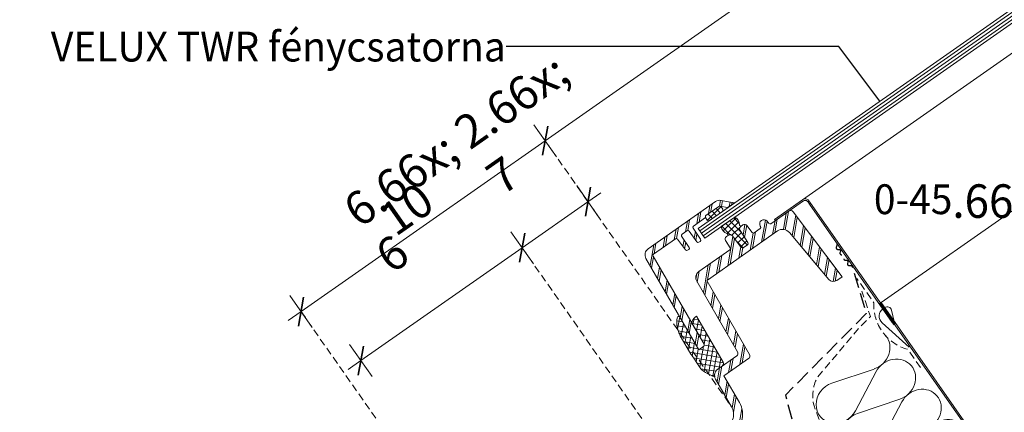
# Model space of a CAD drawing. Units: millimetres. Extents: x -1348 to 13078, y -14222 to 2452.
# Drawn here: x 11493 to 11823, y -13514 to -13383 of the extents above; entities that cross this region are included whole.
import ezdxf

# ---------------------------------------------------------------- set-up
doc = ezdxf.new("R2010")
doc.units = ezdxf.units.MM
doc.header["$MEASUREMENT"] = 0
for name, pattern in [('Takart vonal_01', [7, 5, -2]), ('Takart vonal_02', [3.75, 2.5, -1.25]), ('VERDECKT2', [3.75, 2.5, -1.25])]:
    doc.linetypes.add(name, pattern=pattern)
for name, color, linetype, lineweight in [('0_Toll_száma__1', 7, 'Continuous', 5), ('0_Toll_száma__2', 7, 'Continuous', 13), ('0_Toll_száma__3', 7, 'Continuous', 15), ('0_Toll_száma__4', 7, 'Continuous', 20), ('0_Toll_száma__5', 7, 'Continuous', 25), ('0_Toll_száma__7', 7, 'Continuous', 35)]:
    doc.layers.add(name, color=color, linetype=linetype, lineweight=lineweight)
doc.layers.add('0_Toll_száma__21', color=7, linetype='Continuous', lineweight=5, true_color=0x3a3a3a)
doc.styles.add('ELKÉSZÜLT_STÍLUS_1', font='txt')
doc.styles.add('ELKÉSZÜLT_STÍLUS_2', font='txt')
doc.dimstyles.new('ELKÉSZÜLT_STÍLUS__11', dxfattribs={"dimtxt": 10, "dimasz": 6.65, "dimexe": 0.18, "dimexo": 0, "dimgap": 0.09, "dimtad": 1, "dimlfac": 0.001, "dimzin": 0, "dimdsep": 46, "dimtxsty": 'ELKÉSZÜLT_STÍLUS_1', "dimblk": 'ARROWHEAD_6', "dimblk1": 'ARROWHEAD_6', "dimblk2": 'ARROWHEAD_6', "dimcen": 0.09, "dimclrd": 7, "dimclre": 7, "dimclrt": 7, "dimadec": 0, "dimazin": 0, "dimtfac": 1, "dimtdec": 4, "dimtmove": 0, "dimatfit": 3, "dimfxl": 1, "dimtolj": 1, "dimtzin": 0, "dimarcsym": 0})
doc.dimstyles.new('ELKÉSZÜLT_STÍLUS__12', dxfattribs={"dimtxt": 11.25, "dimasz": 6.65, "dimexe": 0.18, "dimexo": 0, "dimgap": 0.09, "dimtad": 1, "dimlfac": 0.001, "dimzin": 0, "dimdsep": 46, "dimtxsty": 'ELKÉSZÜLT_STÍLUS_1', "dimblk": 'ARROWHEAD_6', "dimblk1": 'ARROWHEAD_6', "dimblk2": 'ARROWHEAD_6', "dimcen": 0.09, "dimclrd": 7, "dimclre": 7, "dimclrt": 7, "dimadec": 0, "dimazin": 0, "dimtfac": 1, "dimtdec": 4, "dimtmove": 0, "dimatfit": 3, "dimfxl": 1, "dimtolj": 1, "dimtzin": 0, "dimarcsym": 0})
doc.dimstyles.new('ELKÉSZÜLT_STÍLUS__4', dxfattribs={"dimtxt": 0.18, "dimasz": 14.592, "dimexe": 0.18, "dimexo": 0.0625, "dimgap": 0.09, "dimtad": 0, "dimtih": 1, "dimtoh": 1, "dimdec": 4, "dimzin": 0, "dimdsep": 46, "dimcen": 0.09, "dimadec": 0, "dimazin": 0, "dimtfac": 1, "dimtdec": 4, "dimtmove": 0, "dimatfit": 3, "dimldrblk": 'ARROWHEAD_5', "dimfxl": 1, "dimtolj": 1, "dimtzin": 0, "dimarcsym": 0})
doc.dimstyles.new('ELKÉSZÜLT_STÍLUS__5', dxfattribs={"dimtxt": 11.25, "dimasz": 6.65, "dimexe": 0.18, "dimexo": 0, "dimgap": 0.09, "dimtad": 1, "dimlfac": 0.001, "dimzin": 0, "dimdsep": 46, "dimtxsty": 'ELKÉSZÜLT_STÍLUS_2', "dimblk": 'ARROWHEAD_6', "dimblk1": 'ARROWHEAD_6', "dimblk2": 'ARROWHEAD_6', "dimcen": 0.09, "dimclrd": 7, "dimclre": 7, "dimclrt": 7, "dimadec": 0, "dimazin": 0, "dimtfac": 1, "dimtdec": 4, "dimtmove": 0, "dimatfit": 3, "dimfxl": 1, "dimtolj": 1, "dimtzin": 0, "dimarcsym": 0})
doc.dimstyles.new('ELKÉSZÜLT_STÍLUS__8', dxfattribs={"dimtxt": 10, "dimasz": 6.65, "dimexe": 0.18, "dimexo": 0, "dimgap": 0.09, "dimtad": 1, "dimlfac": 0.001, "dimzin": 0, "dimdsep": 46, "dimtxsty": 'ELKÉSZÜLT_STÍLUS_1', "dimblk": 'ARROWHEAD_6', "dimblk1": 'ARROWHEAD_6', "dimblk2": 'ARROWHEAD_6', "dimcen": 0.09, "dimclrd": 7, "dimclre": 7, "dimclrt": 7, "dimadec": 0, "dimazin": 0, "dimtfac": 1, "dimtdec": 4, "dimtmove": 2, "dimatfit": 3, "dimfxl": 1, "dimtolj": 1, "dimtzin": 0, "dimarcsym": 0})

# ---------------------------------------------------------------- blocks, each defined once
blk = doc.blocks.new('szálas höszigetelés 18_16')
at = {"layer": '0_Toll_száma__1', "linetype": 'Continuous'}
for p, q in [((0.56, 24.1), (6.09, 10.23)), ((7.21, 10.23), (12.74, 24.1)), ((13.86, 24.1), (19.39, 10.23)), ((20.51, 10.23), (26.04, 24.1)), ((27.16, 24.1), (32.69, 10.23)), ((33.81, 10.23), (39.34, 24.1))]:
    blk.add_line(p, q, dxfattribs=at)
for centre, start_param, end_param in [((6.65, 27.03), 4.299595, 8.266775), ((19.95, 27.03), 4.299595, 8.266775), ((33.25, 27.03), 4.299595, 8.266775), ((0, 7.3), 3.141593, 5.125182), ((13.3, 7.3), 1.158003, 3.141593), ((13.3, 7.3), 3.141593, 5.125182), ((26.6, 7.3), 1.158003, 3.141593), ((26.6, 7.3), 3.141593, 5.125182), ((39.9, 7.3), 1.158003, 3.141593)]:
    blk.add_ellipse(centre, major_axis=(0, 7.3), ratio=0.910706, start_param=start_param, end_param=end_param, dxfattribs=at)
blk = doc.blocks.new('*D111')
at = {"layer": '0_Toll_száma__2', "linetype": 'Continuous'}
for p, q in [((12392.68, -13232.26), (12204.24, -13364.13)), ((12200.48, -13358.75), (12208, -13369.5)), ((12204.24, -13364.13), (11795.17, -13650.38)), ((11791.41, -13645), (11798.93, -13655.76)), ((11795.17, -13650.38), (11786.98, -13656.11))]:
    blk.add_line(p, q, dxfattribs=at)
at = {"layer": '0_Toll_száma__7', "linetype": 'Continuous'}
for p, q in [((12203.38, -13369), (12205.1, -13359.25)), ((11794.31, -13655.26), (11796.03, -13645.51))]:
    blk.add_line(p, q, dxfattribs=at)
at = {"layer": '0_Toll_száma__1', "insert": (11924.81, -13560.38), "char_height": 10, "attachment_point": 7, "rotation": 34.9979, "style": 'ELKÉSZÜLT_STÍLUS_1'}
blk.add_mtext('\\A1;{\\fVerdana|b1|i0|c238|p38;katalógus méret (K) + 2\\fVerdana|b1|i0|c238|p38;\\A1{\\H.66x;\\S7^  ;}}', dxfattribs=at)
blk = doc.blocks.new('ARROWHEAD_6')
at = {"color": 0, "linetype": 'Continuous', "lineweight": 0}
for p, q in [((-0.5, -0.5), (0.5, 0.5)), ((0, 0), (-1, 0))]:
    blk.add_line(p, q, dxfattribs=at)
blk = doc.blocks.new('*D130')
at = {"layer": '0_Toll_száma__2', "linetype": 'Continuous'}
for p, q in [((12051.58, -13147.31), (12059.1, -13158.06)), ((12059.64, -13149.68), (12055.34, -13152.69)), ((12055.34, -13152.69), (11669.04, -13423.16)), ((11665.27, -13417.78), (11672.8, -13428.54)), ((11669.04, -13423.16), (11587.12, -13480.51))]:
    blk.add_line(p, q, dxfattribs=at)
at = {"layer": '0_Toll_száma__7', "linetype": 'Continuous'}
for p, q in [((12054.48, -13157.56), (12056.2, -13147.81)), ((11668.18, -13428.03), (11669.9, -13418.29))]:
    blk.add_line(p, q, dxfattribs=at)
at = {"layer": '0_Toll_száma__1', "insert": (11790.3, -13335.81), "char_height": 10, "attachment_point": 7, "rotation": 34.9979, "style": 'ELKÉSZÜLT_STÍLUS_1'}
blk.add_mtext('\\A1;{\\fVerdana|b1|i0|c238|p38;katalógus méret = (K)}', dxfattribs=at)
blk = doc.blocks.new('*D131')
at = {"layer": '0_Toll_száma__2', "linetype": 'Continuous'}
for p, q in [((11665.27, -13417.78), (11672.8, -13428.54)), ((11669.04, -13423.16), (11587.12, -13480.51)), ((11583.35, -13475.14), (11590.88, -13485.89)), ((11587.12, -13480.51), (11582.82, -13483.53))]:
    blk.add_line(p, q, dxfattribs=at)
at = {"layer": '0_Toll_száma__7', "linetype": 'Continuous'}
for p, q in [((11668.18, -13428.03), (11669.9, -13418.29)), ((11587.98, -13475.64), (11586.26, -13485.39))]:
    blk.add_line(p, q, dxfattribs=at)
at = {"layer": '0_Toll_száma__1', "insert": (11618.78, -13455.6), "char_height": 11.25, "attachment_point": 7, "rotation": 34.9979, "style": 'ELKÉSZÜLT_STÍLUS_2'}
blk.add_mtext('\\A1;{\\fVerdana|b0|i0|c238|p38;10}', dxfattribs=at)
blk = doc.blocks.new('*D140')
at = {"layer": '0_Toll_száma__2', "linetype": 'Continuous'}
for p, q in [((11661.31, -13459.08), (11683.39, -13443.63)), ((11665.07, -13464.46), (11657.54, -13453.7)), ((11607.18, -13496.96), (11661.31, -13459.08)), ((11610.94, -13502.33), (11603.42, -13491.58)), ((11602.88, -13499.97), (11607.18, -13496.96))]:
    blk.add_line(p, q, dxfattribs=at)
at = {"layer": '0_Toll_száma__7', "linetype": 'Continuous'}
for p, q in [((11662.17, -13454.21), (11660.44, -13463.96)), ((11608.04, -13492.08), (11606.32, -13501.83))]:
    blk.add_line(p, q, dxfattribs=at)
at = {"layer": '0_Toll_száma__1', "insert": (11626.44, -13481.02), "char_height": 11.25, "attachment_point": 7, "rotation": 34.9833, "style": 'ELKÉSZÜLT_STÍLUS_2'}
blk.add_mtext('\\A1;{\\fVerdana|b0|i0|c238|p38;6\\fVerdana|b0|i0|c238|p38;\\A1{\\H.66x;\\S6^  ;}}', dxfattribs=at)
blk = doc.blocks.new('*D141')
at = {"layer": '0_Toll_száma__2', "linetype": 'Continuous'}
for p, q in [((11687.15, -13449), (11679.63, -13438.25)), ((11683.39, -13443.63), (11687.69, -13440.62)), ((11661.31, -13459.08), (11683.39, -13443.63)), ((11665.07, -13464.46), (11657.54, -13453.7))]:
    blk.add_line(p, q, dxfattribs=at)
at = {"layer": '0_Toll_száma__7', "linetype": 'Continuous'}
for p, q in [((11682.53, -13448.5), (11684.25, -13438.75)), ((11662.17, -13454.21), (11660.44, -13463.96))]:
    blk.add_line(p, q, dxfattribs=at)
at = {"layer": '0_Toll_száma__1', "insert": (11663.57, -13454.75), "char_height": 11.25, "attachment_point": 7, "rotation": 34.9833, "style": 'ELKÉSZÜLT_STÍLUS_1'}
blk.add_mtext('\\A1;{\\fVerdana|b1|i0|c238|p38;2\\fVerdana|b1|i0|c238|p38;\\A1{\\H.66x;\\S7^  ;}}', dxfattribs=at)
blk = doc.blocks.new('*D143')
at = {"layer": '0_Toll_száma__2', "linetype": 'Continuous'}
for p, q in [((12573.76, -13142.16), (12491.83, -13199.5)), ((12488.07, -13194.12), (12495.59, -13204.87)), ((12491.83, -13199.5), (11730.44, -13732.3)), ((11726.67, -13726.92), (11734.2, -13737.67))]:
    blk.add_line(p, q, dxfattribs=at)
at = {"layer": '0_Toll_száma__7', "linetype": 'Continuous'}
for p, q in [((12490.97, -13204.37), (12492.69, -13194.62)), ((11729.58, -13737.17), (11731.3, -13727.42))]:
    blk.add_line(p, q, dxfattribs=at)
at = {"layer": '0_Toll_száma__1', "insert": (11942.01, -13584.96), "char_height": 10, "attachment_point": 7, "rotation": 34.9979, "style": 'ELKÉSZÜLT_STÍLUS_1'}
blk.add_mtext('\\A1;{\\fVerdana|b1|i0|c238|p38;katalógus méret (K) + 45\\fVerdana|b1|i0|c238|p38;\\A1{\\H.66x;\\S7^  ;}}', dxfattribs=at)
blk = doc.blocks.new('*D144')
at = {"layer": '0_Toll_száma__2', "linetype": 'Continuous'}
for p, q in [((12491.83, -13199.5), (11730.44, -13732.3)), ((11726.67, -13726.92), (11734.2, -13737.67)), ((11730.44, -13732.3), (11648.5, -13789.63)), ((11644.74, -13784.25), (11652.27, -13795.01)), ((11648.5, -13789.63), (11644.2, -13792.64))]:
    blk.add_line(p, q, dxfattribs=at)
at = {"layer": '0_Toll_száma__7', "linetype": 'Continuous'}
for p, q in [((11729.58, -13737.17), (11731.3, -13727.42)), ((11649.37, -13784.76), (11647.64, -13794.51))]:
    blk.add_line(p, q, dxfattribs=at)
at = {"layer": '0_Toll_száma__1', "insert": (11680.17, -13764.72), "char_height": 11.25, "attachment_point": 7, "rotation": 34.9833, "style": 'ELKÉSZÜLT_STÍLUS_2'}
blk.add_mtext('\\A1;{\\fVerdana|b0|i0|c238|p38;10}', dxfattribs=at)
blk = doc.blocks.new('ARROWHEAD_5')
at = {"color": 0, "linetype": 'Continuous', "lineweight": 0}
blk.add_line((0, 0), (-1, 0), dxfattribs=at)
blk.add_solid([(-1, 0.2679), (0, 0), (-1, -0.2679), (-1, 0.2679)], dxfattribs=at)

msp = doc.modelspace()

# ---------------------------------------------------------------- hatches: boundary and pattern name
at = {"layer": '0_Toll_száma__1', "linetype": 'Continuous'}
h = msp.add_hatch(dxfattribs=at)
h.set_pattern_fill('dupla_1_4_0001', color=256, style=0, pattern_type=2)
h.set_pattern_definition([(80.01, (11717.5246, -13468.2478), (-3.20072, 0.5638), []), (80.01, (11716.8844, -13468.135), (-3.20072, 0.5638), [])])
h.paths.add_polyline_path([(11722.366, -13491.508), (11705.252, -13461.878, -0.3888939), (11705.398, -13461.218), (11712.752, -13456.067, -0.4090988), (11713.444, -13456.183), (11716.1, -13459.838, 0.4091275), (11716.791, -13459.953), (11717.222, -13459.652, 0.4091275), (11717.349, -13458.963), (11714.822, -13455.217, -0.4090988), (11714.95, -13454.528), (11716.602, -13453.371, -0.4091075), (11717.293, -13453.486), (11719.95, -13457.141, 0.4091064), (11720.641, -13457.257), (11721.071, -13456.955, 0.4090977), (11721.199, -13456.266), (11718.672, -13452.521, -0.4091286), (11718.799, -13451.832), (11722.864, -13448.984), (11722.855, -13448.97, -0.4040006), (11722.987, -13448.288), (11727.336, -13445.241, -0.1989074), (11727.71, -13445.158), (11730.087, -13445.577, 0.1989111), (11730.461, -13445.494), (11732.526, -13444.048), (11732.469, -13443.966), (11728.057, -13443.189, 0.1989077), (11726.189, -13443.603), (11703.589, -13459.434, 0.3888809), (11702.858, -13462.732), (11720.54, -13493.345), (11722.22, -13492.168, 0.3888723)])
h = msp.add_hatch(dxfattribs=at)
h.set_pattern_fill('dupla_1_4_0001', color=256, style=0, pattern_type=2)
h.set_pattern_definition([(80.01, (11739.8712, -13489.465), (-3.20072, 0.5638), []), (80.01, (11739.231, -13489.3523), (-3.20072, 0.5638), [])])
h.paths.add_polyline_path([(11720.621, -13467.038, 0.3888762), (11719.89, -13470.336), (11733.599, -13494.071, -0.3888826), (11733.307, -13495.39), (11726.924, -13499.861, 0.3888758), (11726.194, -13503.159), (11731.597, -13512.514, -0.4193351), (11729.692, -13519.387), (11711.101, -13529.697), (11712.556, -13532.32), (11721.303, -13527.469), (11723.012, -13529.579, 0.3639557), (11724.274, -13529.824), (11724.313, -13529.803, 0.4142115), (11724.702, -13528.443), (11723.49, -13526.257), (11725.558, -13525.11, -0.3739012), (11726.2, -13525.246), (11730.211, -13530.566, 0.4040304), (11731.583, -13530.784), (11732.049, -13530.457, 0.4040304), (11732.313, -13529.093), (11728.914, -13523.861, -0.4348123), (11729.091, -13523.151), (11731.147, -13522.011, 0.419335), (11734.195, -13511.013), (11729.021, -13502.055), (11737.28, -13496.27, 0.3888726), (11737.572, -13494.951), (11723.357, -13470.34, -0.3889088), (11723.445, -13469.944), (11746.972, -13453.464, -0.3888427), (11750.991, -13453.992), (11764.182, -13469.703, 0.388842), (11766.861, -13470.055), (11768.641, -13468.808), (11752.206, -13447.008, 0.4044489), (11750.832, -13446.792), (11744.782, -13451.03, -0.4040225), (11744.096, -13450.921), (11743.935, -13450.707, -0.1417431), (11743.709, -13450.539), (11743.466, -13450.217, 0.9656734), (11741.211, -13451.795), (11741.315, -13451.954, -0.4040351), (11741.182, -13452.636), (11739.152, -13454.058, -0.4038181), (11738.466, -13453.95), (11736.746, -13451.671, 0.4038181), (11735.374, -13451.454), (11734.695, -13451.929, 0.4037964), (11734.43, -13453.293), (11737.08, -13457.379, -0.4037964), (11736.947, -13458.06), (11735.508, -13459.069, -0.4037713), (11734.822, -13458.961), (11731.887, -13455.074, 0.4037713), (11730.515, -13454.858), (11729.826, -13455.341, 0.4037411), (11729.56, -13456.704), (11731.114, -13459.1, -0.4037435), (11730.981, -13459.781)])
at = {"layer": '0_Toll_száma__21', "linetype": 'Continuous'}
h = msp.add_hatch(dxfattribs=at)
h.set_pattern_fill('EPS_0001', color=256, style=0, pattern_type=2)
h.set_pattern_definition([(45, (11725.7358, -13447.5834), (-1.1314, 1.1314), []), (135, (11725.7358, -13447.5834), (1.1314, 1.1314), [])])
h.paths.add_polyline_path([(11722.987, -13448.287, 0.4142136), (11722.865, -13448.984), (11723.439, -13449.803, 0.4142136), (11724.135, -13449.926), (11728.484, -13446.879, 0.4142136), (11728.607, -13446.183), (11728.033, -13445.364, 0.4142132), (11727.336, -13445.241)])
h = msp.add_hatch(dxfattribs=at)
h.set_pattern_fill('EPS_0001', color=256, style=0, pattern_type=2)
h.set_pattern_definition([(45, (11732.6404, -13453.9799), (-1.13137, 1.13137), []), (135, (11732.6404, -13453.9799), (1.13137, 1.13137), [])])
h.paths.add_polyline_path([(11732.719, -13448.796), (11728.126, -13452.014, 0.2737691), (11730.034, -13454.275, -0.2925759), (11730.254, -13454.527, 0.6661227), (11730.761, -13454.78, -0.3443997), (11731.881, -13455.078), (11734.816, -13458.965, 0.4037713), (11735.502, -13459.073), (11736.941, -13458.065, 0.4037964), (11737.074, -13457.383), (11734.424, -13453.297, -0.3391729), (11734.421, -13452.216, 0.6361824), (11734.387, -13451.672, -0.3357153), (11734.194, -13451.344, 0.2691396)])
h = msp.add_hatch(dxfattribs=at)
h.set_pattern_fill('EPS_0001', color=256, style=0, pattern_type=2)
h.set_pattern_definition([(170.01, (11720.6898, -13491.472), (0.27757, 1.57574), []), (80.01, (11720.6898, -13491.472), (-1.57574, 0.27757), [])])
h.paths.add_polyline_path([(11714.066, -13482.136), (11720.54, -13493.345), (11722.28, -13492.126, 0.33404), (11722.366, -13491.508), (11718.269, -13484.415, -0.193239), (11719.323, -13482.444), (11719.781, -13482.059), (11728.701, -13497.502, -0.388877), (11728.408, -13498.821), (11726.924, -13499.861, 0.2950639), (11725.903, -13502.376, -0.0757111), (11725.176, -13502.179, -0.0439499), (11722.101, -13500.489, -0.0925602), (11721.314, -13499.718), (11719.441, -13497.044, -0.1622622), (11719.387, -13496.863, 0.1622907), (11719.351, -13496.741, 0.1622907), (11719.249, -13496.666, -0.1622599), (11719.097, -13496.553), (11718.296, -13495.41, -0.0190064), (11717.884, -13494.771), (11714.614, -13489.254, -0.0157949), (11714.309, -13488.7, -0.1575448), (11713.334, -13482.629, -0.4379363)])

# ---------------------------------------------------------------- linework, layer by layer
at = {"layer": '0_Toll_száma__1', "linetype": 'Continuous'}
for p, q in [((11781.769, -13477.511), (11920.276, -13380.491)), ((11745.995, -13449.57), (11755.428, -13442.962)), ((11746.282, -13449.979), (11755.715, -13443.372)), ((11757.683, -13444.435), (11757.109, -13443.616)), ((11758.093, -13444.148), (11757.519, -13443.329)), ((11758.093, -13444.148), (11757.683, -13444.435)), ((11757.683, -13444.435), (11785.508, -13484.159)), ((11758.093, -13444.148), (11785.918, -13483.872)), ((11746.282, -13449.979), (11745.995, -13449.57)), ((11781.359, -13477.797), (11781.769, -13477.511)), ((11781.359, -13477.797), (11781.769, -13477.511)), ((11781.359, -13477.797), (11817.459, -13529.335)), ((11817.869, -13529.048), (11781.769, -13477.511)), ((11782.954, -13479.188), (11782.376, -13479.594)), ((11786.161, -13483.901), (11785.276, -13480.079)), ((11782.09, -13484.28), (11791.185, -13492.469)), ((11785.508, -13484.159), (11785.918, -13483.872)), ((11785.508, -13484.159), (11786.082, -13484.978)), ((11785.918, -13483.872), (11786.492, -13484.691))]:
    msp.add_line(p, q, dxfattribs=at)
at = {"layer": '0_Toll_száma__1', "linetype": 'Continuous', "flags": 128}
for points in [[(12064.874, -13212.471), (11720.896, -13453.415)], [(11755.428, -13442.962), (12043.354, -13241.28)], [(11721.47, -13454.234), (11889.491, -13336.542)], [(11722.043, -13455.053), (11890.064, -13337.361)]]:
    msp.add_lwpolyline(points, dxfattribs=at)
for points in [[(11722.366, -13491.508), (11705.252, -13461.878, -0.3888939), (11705.398, -13461.218), (11712.752, -13456.067, -0.4090988), (11713.444, -13456.183), (11716.1, -13459.838, 0.4091275), (11716.791, -13459.953), (11717.222, -13459.652, 0.4091275), (11717.349, -13458.963), (11714.822, -13455.217, -0.4090988), (11714.95, -13454.528), (11716.602, -13453.371, -0.4091075), (11717.293, -13453.486), (11719.95, -13457.141, 0.4091064), (11720.641, -13457.257), (11721.071, -13456.955, 0.4090977), (11721.199, -13456.266), (11718.672, -13452.521, -0.4091286), (11718.799, -13451.832), (11722.864, -13448.984), (11722.855, -13448.97, -0.4040006), (11722.987, -13448.288), (11727.336, -13445.241, -0.1989074), (11727.71, -13445.158), (11730.087, -13445.577, 0.1989111), (11730.461, -13445.494), (11732.526, -13444.048), (11732.469, -13443.966), (11728.057, -13443.189, 0.1989077), (11726.189, -13443.603), (11703.589, -13459.434, 0.3888809), (11702.858, -13462.732), (11720.54, -13493.345), (11722.22, -13492.168, 0.3888723)], [(11722.987, -13448.287, 0.4142136), (11722.865, -13448.984), (11723.439, -13449.803, 0.4142136), (11724.135, -13449.926), (11728.484, -13446.879, 0.4142136), (11728.607, -13446.183), (11728.033, -13445.364, 0.4142132), (11727.336, -13445.241)], [(11723.439, -13449.803), (11722.865, -13448.984, -0.4142137), (11722.987, -13448.287), (11727.337, -13445.241, -0.414205), (11728.033, -13445.364), (11728.607, -13446.183, -0.4142087), (11728.484, -13446.879), (11724.135, -13449.926, -0.4142175)], [(11732.719, -13448.796), (11728.126, -13452.014, 0.2737691), (11730.034, -13454.275, -0.2925759), (11730.254, -13454.527, 0.6661227), (11730.761, -13454.78, -0.3443997), (11731.881, -13455.078), (11734.816, -13458.965, 0.4037713), (11735.502, -13459.073), (11736.941, -13458.065, 0.4037964), (11737.074, -13457.383), (11734.424, -13453.297, -0.3391729), (11734.421, -13452.216, 0.6361824), (11734.387, -13451.672, -0.3357153), (11734.194, -13451.344, 0.2691396)], [(11714.066, -13482.136), (11720.54, -13493.345), (11722.28, -13492.126, 0.33404), (11722.366, -13491.508), (11718.269, -13484.415, -0.193239), (11719.323, -13482.444), (11719.781, -13482.059), (11728.701, -13497.502, -0.388877), (11728.408, -13498.821), (11726.924, -13499.861, 0.2950639), (11725.903, -13502.376, -0.0757111), (11725.176, -13502.179, -0.0439499), (11722.101, -13500.489, -0.0925602), (11721.314, -13499.718), (11719.441, -13497.044, -0.1622622), (11719.387, -13496.863, 0.1622907), (11719.351, -13496.741, 0.1622907), (11719.249, -13496.666, -0.1622599), (11719.097, -13496.553), (11718.296, -13495.41, -0.0190064), (11717.884, -13494.771), (11714.614, -13489.254, -0.0157949), (11714.309, -13488.7, -0.1575448), (11713.334, -13482.629, -0.4379363)]]:
    msp.add_lwpolyline(points, format="xyb", close=True, dxfattribs=at)
msp.add_lwpolyline([(11731.147, -13522.011, 0.419335), (11734.195, -13511.013), (11729.021, -13502.055), (11737.28, -13496.27, 0.3888726), (11737.572, -13494.951), (11723.357, -13470.34, -0.3889088), (11723.445, -13469.944), (11746.972, -13453.464, -0.3888427), (11750.991, -13453.992), (11760.061, -13464.795), (11764.182, -13469.703, 0.388842), (11766.861, -13470.055), (11768.641, -13468.808), (11766.584, -13466.079), (11752.206, -13447.008, 0.4040108), (11750.832, -13446.792), (11744.782, -13451.03, -0.4040225), (11744.096, -13450.921), (11743.935, -13450.707, -0.1417431), (11743.709, -13450.539), (11743.466, -13450.217, 0.9656734), (11741.211, -13451.795), (11741.315, -13451.954, -0.4040351), (11741.182, -13452.636), (11739.152, -13454.058, -0.4038181), (11738.466, -13453.95), (11736.746, -13451.671, 0.4038181), (11735.374, -13451.454), (11734.695, -13451.929, 0.4037964), (11734.43, -13453.293), (11737.08, -13457.379, -0.4037964), (11736.947, -13458.06), (11735.508, -13459.069, -0.4037713), (11734.822, -13458.961), (11731.887, -13455.074, 0.4037713), (11730.515, -13454.858), (11729.826, -13455.341, 0.4037411), (11729.56, -13456.704), (11729.747, -13456.992), (11731.114, -13459.1, -0.4037435), (11730.981, -13459.781), (11720.621, -13467.038, 0.3888762), (11719.89, -13470.336), (11733.599, -13494.071, -0.3888826), (11733.307, -13495.39), (11726.924, -13499.861, 0.3888758), (11726.194, -13503.159), (11731.597, -13512.514, -0.4193351), (11729.692, -13519.387)], format="xyb", dxfattribs=at)
at = {"layer": '0_Toll_száma__1', "linetype": 'Continuous'}
for centre, radius, start, end in [((11784.097, -13482.051), 3, 125.00987, 228.00449), ((11783.815, -13480.417), 1.5, 13.03536, 125.00987)]:
    msp.add_arc(centre, radius, start, end, dxfattribs=at)
for points in [[(11757.519, -13443.329), (11757.429, -13443.22), (11757.338, -13443.111), (11757.231, -13443.02), (11757.103, -13442.912), (11756.951, -13442.831), (11756.791, -13442.775), (11756.632, -13442.72), (11756.464, -13442.691), (11756.295, -13442.69), (11756.126, -13442.688), (11755.955, -13442.714), (11755.798, -13442.773), (11755.669, -13442.821), (11755.548, -13442.892), (11755.428, -13442.962)], [(11757.109, -13443.616), (11757.07, -13443.566), (11757.031, -13443.517), (11756.987, -13443.472), (11756.908, -13443.393), (11756.813, -13443.329), (11756.71, -13443.282), (11756.608, -13443.236), (11756.498, -13443.206), (11756.387, -13443.195), (11756.275, -13443.184), (11756.161, -13443.192), (11756.052, -13443.219), (11755.942, -13443.246), (11755.837, -13443.291), (11755.743, -13443.353)]]:
    msp.add_open_spline(points, degree=3, knots=[0, 0, 0, 0, 1, 1, 1, 2, 2, 2, 3, 3, 3, 4, 4, 4, 5, 5, 5, 5], dxfattribs=at)
msp.add_open_spline([(11755.743, -13443.353), (11755.754, -13443.355), (11755.704, -13443.37), (11755.715, -13443.372)], degree=3, dxfattribs=at)
at = {"layer": '0_Toll_száma__2', "linetype": 'Continuous', "flags": 128}
for points in [[(11888.343, -13334.903), (11720.322, -13452.596), (11722.617, -13455.872)], [(11722.617, -13455.872), (11890.638, -13338.18)]]:
    msp.add_lwpolyline(points, dxfattribs=at)
at = {"layer": '0_Toll_száma__21', "linetype": 'Takart vonal_02'}
for p, q in [((11669.035, -13423.16), (11731.597, -13512.514)), ((11661.307, -13459.083), (11795.172, -13650.381)), ((11587.118, -13480.515), (11644.251, -13562.116))]:
    msp.add_line(p, q, dxfattribs=at)
at = {"layer": '0_Toll_száma__3', "linetype": 'Continuous', "flags": 128}
msp.add_lwpolyline([(11722.366, -13491.508), (11705.252, -13461.878, -0.3888939), (11705.398, -13461.218), (11712.752, -13456.067, -0.4090988), (11713.444, -13456.183), (11716.1, -13459.838, 0.4091275), (11716.791, -13459.953), (11717.222, -13459.652, 0.4091275), (11717.349, -13458.963), (11714.822, -13455.217, -0.4090988), (11714.95, -13454.528), (11716.602, -13453.371, -0.4091075), (11717.293, -13453.486), (11719.95, -13457.141, 0.4091064), (11720.641, -13457.257), (11721.071, -13456.955, 0.4090977), (11721.199, -13456.266), (11718.672, -13452.521, -0.4091286), (11718.799, -13451.832), (11722.864, -13448.984), (11722.855, -13448.97, -0.4040006), (11722.987, -13448.288), (11727.336, -13445.241, -0.1989074), (11727.71, -13445.158), (11730.087, -13445.577, 0.1989111), (11730.461, -13445.494), (11732.526, -13444.048), (11732.469, -13443.966), (11728.057, -13443.189, 0.1989077), (11726.189, -13443.603), (11703.589, -13459.434, 0.3888809), (11702.858, -13462.732), (11720.54, -13493.345), (11722.22, -13492.168, 0.3888723)], format="xyb", close=True, dxfattribs=at)
msp.add_lwpolyline([(11731.147, -13522.011, 0.419335), (11734.195, -13511.013), (11729.021, -13502.055), (11737.28, -13496.27, 0.3888726), (11737.572, -13494.951), (11723.357, -13470.34, -0.3889088), (11723.445, -13469.944), (11746.972, -13453.464, -0.3888427), (11750.991, -13453.992), (11764.182, -13469.703, 0.388842), (11766.861, -13470.055), (11768.641, -13468.808), (11752.206, -13447.008, 0.4044489), (11750.832, -13446.792), (11744.782, -13451.03, -0.4040225), (11744.096, -13450.921), (11743.935, -13450.707, -0.1417431), (11743.709, -13450.539), (11743.466, -13450.217, 0.9656734), (11741.211, -13451.795), (11741.315, -13451.954, -0.4040351), (11741.182, -13452.636), (11739.152, -13454.058, -0.4038181), (11738.466, -13453.95), (11736.746, -13451.671, 0.4038181), (11735.374, -13451.454), (11734.695, -13451.929, 0.4037964), (11734.43, -13453.293), (11737.08, -13457.379, -0.4037964), (11736.947, -13458.06), (11735.508, -13459.069, -0.4037713), (11734.822, -13458.961), (11731.887, -13455.074, 0.4037713), (11730.515, -13454.858), (11729.826, -13455.341, 0.4037411), (11729.56, -13456.704), (11731.114, -13459.1, -0.4037435), (11730.981, -13459.781), (11720.621, -13467.038, 0.3888762), (11719.89, -13470.336), (11733.599, -13494.071, -0.3888826), (11733.307, -13495.39), (11726.924, -13499.861, 0.3888758), (11726.194, -13503.159), (11731.597, -13512.514, -0.4193351), (11729.692, -13519.387)], format="xyb", dxfattribs=at)
at = {"layer": '0_Toll_száma__4', "linetype": 'VERDECKT2', "flags": 128}
msp.add_lwpolyline([(11794.966, -13499.303), (11790.68, -13493.184, -0.3524572), (11779.287, -13477.531), (11773.593, -13469.398)], format="xyb", dxfattribs=at)
at = {"layer": '0_Toll_száma__4', "linetype": 'Takart vonal_02', "flags": 128}
msp.add_lwpolyline([(11797.874, -13839.569), (11773.749, -13548.723), (11764.915, -13526.899), (11759.234, -13512.13, -0.1729368), (11760.234, -13502.779), (11774.416, -13485.93), (11778.157, -13482.189), (11775.303, -13473.628)], format="xyb", dxfattribs=at)
at = {"layer": '0_Toll_száma__5', "linetype": 'Takart vonal_01', "flags": 128}
msp.add_lwpolyline([(11767.002, -13457.911), (11766.691, -13458.996, 0.4774261), (11767.137, -13459.633), (11767.646, -13459.668, -0.4774261), (11768.092, -13460.305), (11767.951, -13460.796, 0.4774261), (11768.397, -13461.433), (11768.907, -13461.468, -0.4774261), (11769.353, -13462.105), (11769.212, -13462.596, 0.4774261), (11769.658, -13463.232), (11770.168, -13463.268, -0.4774261), (11770.614, -13463.904), (11770.473, -13464.395, 0.4774261), (11770.919, -13465.032), (11771.609, -13465.08, -0.375526), (11772.074, -13465.546), (11776.789, -13481.176), (11749.643, -13508.608), (11760.373, -13548.054, -0.2853196), (11752.13, -13622.471), (11702.71, -13657.087)], format="xyb", dxfattribs=at)

# ---------------------------------------------------------------- block references
at = {"linetype": 'Continuous', "xscale": -1, "zscale": 1000, "rotation": 130.3703548417164}
msp.add_blockref('szálas höszigetelés 18_16', (11783.248, -13488.535), dxfattribs=at)

# ---------------------------------------------------------------- texts
at = {"layer": '0_Toll_száma__1', "linetype": 'Continuous', "char_height": 10, "attachment_point": 6}
for s, insert, width, style in [('\\A1;{\\W0.960000x;\\fVerdana|b1|i0|c238|p38;VELUX TWR\\fVerdana|b0|i0|c238|p38; fénycsatorna}', (11655.816, -13391.56), 176.5085, 'ELKÉSZÜLT_STÍLUS_1'), ('\\A1;{\\W0.960000x;\\fVerdana|b0|i0|c238|p38;0-45\\fVerdana|b0|i0|c238|p38;\\H1.125000x;\\A1{\\H.66x;\\So^  ;}\\fVerdana|b0|i0|c238|p38;\\H0.888889x;-ig állítható könyök elem}', (11964.58, -13449.558), 191.9115, 'ELKÉSZÜLT_STÍLUS_2')]:
    msp.add_mtext(s, dxfattribs=dict(at, insert=insert, width=width, style=style))

# ---------------------------------------------------------------- dimensions: what is measured, and where the dimension line sits
at = {"linetype": 'Continuous'}
for base, p1, p2, angle, text, dimstyle, picture, middle in [((11730.436, -13732.297), (12450.134, -13139.913), (11688.8, -13672.798), 214.98326, 'katalógus méret (K) + 45{\\H0.66x;\\S7^  ;}', 'ELKÉSZÜLT_STÍLUS__8', '*D143', (12004.77, -13531.452)), ((11669.035, -13423.16), (12063.189, -13163.896), (11669.035, -13423.16), 214.99788, 'katalógus méret = (K)', 'ELKÉSZÜLT_STÍLUS__11', '*D130', (11841.247, -13294.04)), ((11795.172, -13650.381), (12179.801, -13329.2), (11795.172, -13650.381), 214.98326, 'katalógus méret (K) + 2{\\H0.66x;\\S7^  ;}', 'ELKÉSZÜLT_STÍLUS__8', '*D111', (11984.462, -13509.048))]:
    dim = msp.add_linear_dim(base=base, p1=p1, p2=p2, angle=angle, text=text, dimstyle=dimstyle, dxfattribs=at)
    dim.commit()
    dim.dimension.update_dxf_attribs({"geometry": picture, "text_midpoint": middle, "dimtype": 160, "text_rotation": 34.99788})
for base, p1, p2, angle, dimstyle, picture, middle, turn in [((11648.504, -13789.631), (11688.8, -13672.798), (11606.868, -13730.132), 214.98326, 'ELKÉSZÜLT_STÍLUS__5', '*D144', (11683.944, -13755.22), 34.98326), ((11683.391, -13443.626), (11795.172, -13650.381), (11731.597, -13512.514), 34.98326, 'ELKÉSZÜLT_STÍLUS__12', '*D141', (11673.074, -13441.234), 34.98326), ((11587.117, -13480.515), (11669.035, -13423.16), (11644.251, -13562.116), 214.99788, 'ELKÉSZÜLT_STÍLUS__5', '*D131', (11622.549, -13446.094), 34.99788), ((11661.306, -13459.081), (11608.396, -13498.694), (11795.172, -13650.381), 34.98326, 'ELKÉSZÜLT_STÍLUS__5', '*D140', (11635.808, -13467.312), 34.98326)]:
    dim = msp.add_linear_dim(base=base, p1=p1, p2=p2, angle=angle, dimstyle=dimstyle, dxfattribs=at)
    dim.commit()
    dim.dimension.update_dxf_attribs({"geometry": picture, "text_midpoint": middle, "dimtype": 160, "text_rotation": turn})

# ---------------------------------------------------------------- leaders
at = {"layer": '0_Toll_száma__1', "linetype": 'Continuous', "annotation_type": 0, "has_hookline": 1, "hookline_direction": 1}
for points, text_width in [([(11781.272, -13409.903), (11767.584, -13391.56), (11655.906, -13391.56)], 176.006), ([(11993.687, -13467.081), (11986.324, -13449.558), (11964.67, -13449.558)], 164.105)]:
    msp.add_leader(points, dimstyle='ELKÉSZÜLT_STÍLUS__4', dxfattribs=dict(at, text_width=text_width))

doc.saveas('drawing.dxf')
